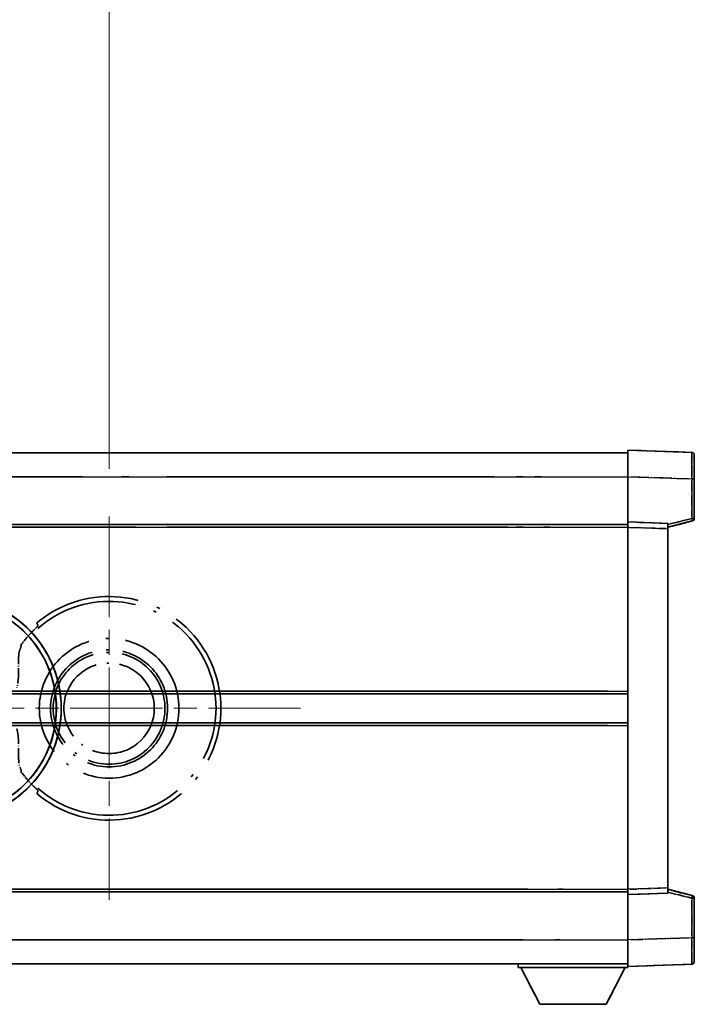
# Model space of a CAD drawing. Units: millimetres. Extents: x 4134 to 15738, y -622 to 1064.
# Drawn here: x 4583 to 4710, y -259 to -74 of the extents above; entities that cross this region are included whole.
import ezdxf

# ---------------------------------------------------------------- set-up
doc = ezdxf.new("R2010")
doc.units = ezdxf.units.MM
doc.header["$LTSCALE"] = 6
doc.linetypes.add('CHAIN', pattern=[0.3543, 0.2362, -0.0295, 0.0591, -0.0295])
doc.linetypes.add('LONG_DASH_DOTTED', pattern=[0.61, 0.48, -0.06, 0.01, -0.06])
doc.layers.get('Defpoints').update_dxf_attribs({"lineweight": 25})
for name, color, linetype, lineweight in [('Center Mark (ISO)', 131, 'Continuous', 18), ('Dimension (ISO)', 7, 'Continuous', 18), ('Dimension (ISO) @ 1', 7, 'Continuous', 18), ('Overlay (ISO)', 7, 'LONG_DASH_DOTTED', 35), ('Visible (ISO)', 7, 'Continuous', 35), ('Visible Narrow (ISO)', 7, 'Continuous', 25)]:
    doc.layers.add(name, color=color, linetype=linetype, lineweight=lineweight)
doc.styles.add('Note Text (TK)', font='txt')
doc.dimstyles.new('Default - Method 1b (TK)', dxfattribs={"dimscale": 6, "dimtxt": 2.5, "dimasz": 2.5, "dimexe": 1, "dimexo": 1.5, "dimgap": 1, "dimtad": 1, "dimtoh": 1, "dimrnd": 1e-08, "dimdsep": 46, "dimtxsty": 'Note Text (TK)', "dimcen": 0.09, "dimdle": 5, "dimclrd": 100, "dimclre": 100, "dimclrt": 7, "dimadec": 1, "dimazin": 1, "dimtfac": 1, "dimtmove": 0, "dimatfit": 3, "dimfxl": 1, "dimtolj": 1, "dimlwd": -1, "dimlwe": -1, "dimarcsym": 0})

# ---------------------------------------------------------------- blocks, each defined once
blk = doc.blocks.new('*D292')
at = {"layer": 'Defpoints', "color": 0}
for p in [(4599.75, -43.58), (4470.75, -167.58), (4599.75, -167.58)]:
    blk.add_point(p, dxfattribs=at)
at = {"layer": 'Dimension (ISO)', "color": 100}
for p, q in [((4470.75, -158.58), (4470.75, -37.58)), ((4599.75, -158.58), (4599.75, -37.58)), ((4478.75, -43.58), (4591.75, -43.58))]:
    blk.add_line(p, q, dxfattribs=at)
for points in [[(4478.75, -42.25), (4478.75, -44.91), (4470.75, -43.58)], [(4591.75, -42.25), (4591.75, -44.91), (4599.75, -43.58)]]:
    blk.add_solid(points, dxfattribs=at)
at = {"layer": 'Dimension (ISO)', "color": 7, "insert": (4233.34, -15.51), "char_height": 8, "attachment_point": 4, "style": 'Note Text (TK)'}
blk.add_mtext('\\A1; \\fＭＳ Ｐゴシック|b0|i0;\\H15.0000;* ステップハンドルは任意の位置に固定できます。\\P\\fＭＳ Ｐゴシック|b0|i0;\\H15.0000;* Stand handle location can be freely affixed within denoted range.', dxfattribs=at)

msp = doc.modelspace()

# ---------------------------------------------------------------- linework, layer by layer
at = {"layer": 'Center Mark (ISO)', "linetype": 'CHAIN', "ltscale": 13.334389}
msp.add_line((4599.7539, -167.5803), (4599.7539, -239.5803), dxfattribs=at)
at = {"layer": 'Center Mark (ISO)', "linetype": 'CHAIN', "ltscale": 12.223182}
msp.add_line((4635.7539, -203.5803), (4569.7539, -203.5803), dxfattribs=at)
at = {"layer": 'Overlay (ISO)', "ltscale": 0.844273}
for p, q in [((4697.2539, -160.0772), (4697.2539, -155.0803)), ((4697.2539, -160.0772), (4697.2539, -155.0803)), ((4697.2539, -160.0772), (4697.2539, -155.0803)), ((4697.2539, -160.0772), (4697.2539, -155.0803)), ((4697.2539, -160.0772), (4697.2539, -155.0803)), ((4697.2539, -252.0803), (4697.2539, -247.0833)), ((4697.2539, -252.0803), (4697.2539, -247.0833)), ((4697.2539, -252.0803), (4697.2539, -247.0833)), ((4697.2539, -252.0803), (4697.2539, -247.0833)), ((4697.2539, -252.0803), (4697.2539, -247.0833))]:
    msp.add_line(p, q, dxfattribs=at)
at = {"layer": 'Overlay (ISO)', "ltscale": 1.294175}
for p, q in [((4709.2714, -155.4999), (4697.2539, -155.0803)), ((4709.2714, -155.4999), (4697.2539, -155.0803)), ((4709.2714, -155.4999), (4697.2539, -155.0803)), ((4709.2714, -155.4999), (4697.2539, -155.0803)), ((4709.2714, -155.4999), (4697.2539, -155.0803)), ((4697.2539, -252.0803), (4709.2714, -251.6606)), ((4697.2539, -252.0803), (4709.2714, -251.6606)), ((4697.2539, -252.0803), (4709.2714, -251.6606)), ((4697.2539, -252.0803), (4709.2714, -251.6606)), ((4697.2539, -252.0803), (4709.2714, -251.6606))]:
    msp.add_line(p, q, dxfattribs=at)
at = {"layer": 'Overlay (ISO)', "ltscale": 16.905737}
for p, q in [((4449.7539, -155.5803), (4697.2539, -155.5803)), ((4449.7539, -155.5803), (4697.2539, -155.5803)), ((4449.7539, -155.5803), (4697.2539, -155.5803)), ((4449.7539, -155.5803), (4697.2539, -155.5803)), ((4449.7539, -169.0803), (4697.2539, -169.0803)), ((4449.7539, -169.0803), (4697.2539, -169.0803)), ((4449.7539, -169.0803), (4697.2539, -169.0803)), ((4449.7539, -169.0803), (4697.2539, -169.0803)), ((4449.7539, -238.0803), (4697.2539, -238.0803)), ((4449.7539, -238.0803), (4697.2539, -238.0803)), ((4449.7539, -238.0803), (4697.2539, -238.0803)), ((4449.7539, -238.0803), (4697.2539, -238.0803)), ((4449.7539, -251.5803), (4697.2539, -251.5803)), ((4449.7539, -251.5803), (4697.2539, -251.5803)), ((4449.7539, -251.5803), (4697.2539, -251.5803)), ((4449.7539, -251.5803), (4697.2539, -251.5803))]:
    msp.add_line(p, q, dxfattribs=at)
at = {"layer": 'Overlay (ISO)', "ltscale": 16.428362}
msp.add_line((4516.8705, -155.5803), (4697.2539, -155.5803), dxfattribs=at)
at = {"layer": 'Overlay (ISO)', "ltscale": 0.759836}
for p, q in [((4709.7539, -155.9996), (4709.7539, -160.4969)), ((4709.7539, -155.9996), (4709.7539, -160.4969)), ((4709.7539, -155.9996), (4709.7539, -160.4969)), ((4709.7539, -155.9996), (4709.7539, -160.4969)), ((4709.7539, -155.9996), (4709.7539, -160.4969)), ((4709.7539, -246.6636), (4709.7539, -251.1609)), ((4709.7539, -246.6636), (4709.7539, -251.1609)), ((4709.7539, -246.6636), (4709.7539, -251.1609)), ((4709.7539, -246.6636), (4709.7539, -251.1609)), ((4709.7539, -246.6636), (4709.7539, -251.1609))]:
    msp.add_line(p, q, dxfattribs=at)
at = {"layer": 'Overlay (ISO)', "ltscale": 20.286884}
for p, q in [((4462.1289, -160.0803), (4684.8789, -160.0803)), ((4462.1289, -160.0803), (4684.8789, -160.0803)), ((4462.1289, -160.0803), (4684.8789, -160.0803)), ((4462.1289, -160.0803), (4684.8789, -160.0803)), ((4462.1289, -169.5803), (4684.8789, -169.5803)), ((4462.1289, -169.5803), (4684.8789, -169.5803)), ((4462.1289, -169.5803), (4684.8789, -169.5803)), ((4462.1289, -169.5803), (4684.8789, -169.5803)), ((4462.1289, -237.5803), (4684.8789, -237.5803)), ((4462.1289, -237.5803), (4684.8789, -237.5803)), ((4462.1289, -237.5803), (4684.8789, -237.5803)), ((4462.1289, -237.5803), (4684.8789, -237.5803)), ((4462.1289, -247.0803), (4684.8789, -247.0803)), ((4462.1289, -247.0803), (4684.8789, -247.0803)), ((4462.1289, -247.0803), (4684.8789, -247.0803)), ((4462.1289, -247.0803), (4684.8789, -247.0803))]:
    msp.add_line(p, q, dxfattribs=at)
at = {"layer": 'Overlay (ISO)', "ltscale": 21.183371}
msp.add_line((4533.5771, -160.0803), (4688.6393, -160.0803), dxfattribs=at)
at = {"layer": 'Overlay (ISO)', "ltscale": 0.91456}
for p, q in [((4697.2539, -168.5803), (4697.2539, -160.0772)), ((4697.2539, -168.5803), (4697.2539, -160.0772)), ((4697.2539, -168.5803), (4697.2539, -160.0772)), ((4697.2539, -168.5803), (4697.2539, -160.0772)), ((4697.2539, -168.5803), (4697.2539, -160.0772)), ((4697.2539, -247.0833), (4697.2539, -238.5803)), ((4697.2539, -247.0833), (4697.2539, -238.5803)), ((4697.2539, -247.0833), (4697.2539, -238.5803)), ((4697.2539, -247.0833), (4697.2539, -238.5803)), ((4697.2539, -247.0833), (4697.2539, -238.5803))]:
    msp.add_line(p, q, dxfattribs=at)
at = {"layer": 'Overlay (ISO)', "ltscale": 1.164747}
for p, q in [((4697.8548, -160.0982), (4708.6705, -160.4759)), ((4697.8548, -160.0982), (4708.6705, -160.4759)), ((4697.8548, -160.0982), (4708.6705, -160.4759)), ((4697.8548, -160.0982), (4708.6705, -160.4759)), ((4697.8548, -160.0982), (4708.6705, -160.4759)), ((4708.6705, -246.6846), (4697.8548, -247.0623)), ((4708.6705, -246.6846), (4697.8548, -247.0623)), ((4708.6705, -246.6846), (4697.8548, -247.0623)), ((4708.6705, -246.6846), (4697.8548, -247.0623)), ((4708.6705, -246.6846), (4697.8548, -247.0623))]:
    msp.add_line(p, q, dxfattribs=at)
at = {"layer": 'Overlay (ISO)', "ltscale": 0.717695}
for p, q in [((4709.2714, -160.8676), (4709.2714, -167.5405)), ((4709.2714, -160.8676), (4709.2714, -167.5405)), ((4709.2714, -160.8676), (4709.2714, -167.5405)), ((4709.2714, -160.8676), (4709.2714, -167.5405)), ((4709.2714, -160.8676), (4709.2714, -167.5405)), ((4709.2714, -239.62), (4709.2714, -246.2929)), ((4709.2714, -239.62), (4709.2714, -246.2929)), ((4709.2714, -239.62), (4709.2714, -246.2929)), ((4709.2714, -239.62), (4709.2714, -246.2929)), ((4709.2714, -239.62), (4709.2714, -246.2929))]:
    msp.add_line(p, q, dxfattribs=at)
at = {"layer": 'Overlay (ISO)', "ltscale": 0.074246}
for p, q in [((4709.3096, -160.4969), (4709.7524, -160.4969)), ((4709.3096, -160.4969), (4709.7524, -160.4969)), ((4709.3096, -160.4969), (4709.7524, -160.4969)), ((4709.3096, -160.4969), (4709.7524, -160.4969)), ((4709.3096, -160.4969), (4709.7524, -160.4969)), ((4709.7524, -167.9112), (4709.3096, -167.9112)), ((4709.7524, -167.9112), (4709.3096, -167.9112)), ((4709.7524, -167.9112), (4709.3096, -167.9112)), ((4709.7524, -167.9112), (4709.3096, -167.9112)), ((4709.7524, -167.9112), (4709.3096, -167.9112)), ((4709.3096, -239.2493), (4709.7524, -239.2493)), ((4709.3096, -239.2493), (4709.7524, -239.2493)), ((4709.3096, -239.2493), (4709.7524, -239.2493)), ((4709.3096, -239.2493), (4709.7524, -239.2493)), ((4709.3096, -239.2493), (4709.7524, -239.2493)), ((4709.3096, -246.6636), (4709.7524, -246.6636)), ((4709.3096, -246.6636), (4709.7524, -246.6636)), ((4709.3096, -246.6636), (4709.7524, -246.6636)), ((4709.3096, -246.6636), (4709.7524, -246.6636)), ((4709.3096, -246.6636), (4709.7524, -246.6636))]:
    msp.add_line(p, q, dxfattribs=at)
at = {"layer": 'Overlay (ISO)', "ltscale": 0.79745}
for p, q in [((4709.7539, -167.9112), (4709.7539, -160.4969)), ((4709.7539, -167.9112), (4709.7539, -160.4969)), ((4709.7539, -167.9112), (4709.7539, -160.4969)), ((4709.7539, -167.9112), (4709.7539, -160.4969)), ((4709.7539, -167.9112), (4709.7539, -160.4969)), ((4709.7539, -246.6636), (4709.7539, -239.2493)), ((4709.7539, -246.6636), (4709.7539, -239.2493)), ((4709.7539, -246.6636), (4709.7539, -239.2493)), ((4709.7539, -246.6636), (4709.7539, -239.2493)), ((4709.7539, -246.6636), (4709.7539, -239.2493))]:
    msp.add_line(p, q, dxfattribs=at)
at = {"layer": 'Overlay (ISO)', "ltscale": 0.451625}
for p, q in [((4709.0455, -167.9691), (4704.9798, -169.0107)), ((4709.0455, -167.9691), (4704.9798, -169.0107)), ((4709.0455, -167.9691), (4704.9798, -169.0107)), ((4709.0455, -167.9691), (4704.9798, -169.0107)), ((4709.0455, -167.9691), (4704.9798, -169.0107)), ((4704.9798, -238.1498), (4709.0455, -239.1914)), ((4704.9798, -238.1498), (4709.0455, -239.1914)), ((4704.9798, -238.1498), (4709.0455, -239.1914)), ((4704.9798, -238.1498), (4709.0455, -239.1914)), ((4704.9798, -238.1498), (4709.0455, -239.1914))]:
    msp.add_line(p, q, dxfattribs=at)
at = {"layer": 'Overlay (ISO)', "ltscale": 21.326151}
msp.add_line((4541.1465, -169.0803), (4697.2539, -169.0803), dxfattribs=at)
at = {"layer": 'Overlay (ISO)', "ltscale": 19.082989}
msp.add_line((4549.806, -169.5803), (4689.4935, -169.5803), dxfattribs=at)
at = {"layer": 'Overlay (ISO)', "ltscale": 0.168775}
for p, q in [((4697.2539, -169.5796), (4697.2539, -168.5803)), ((4697.2539, -169.5796), (4697.2539, -168.5803)), ((4697.2539, -169.5796), (4697.2539, -168.5803)), ((4697.2539, -169.5796), (4697.2539, -168.5803)), ((4697.2539, -169.5796), (4697.2539, -168.5803)), ((4704.7539, -168.8422), (4704.7539, -169.8416)), ((4704.7539, -168.8422), (4704.7539, -169.8416)), ((4704.7539, -168.8422), (4704.7539, -169.8416)), ((4704.7539, -168.8422), (4704.7539, -169.8416)), ((4704.7539, -168.8422), (4704.7539, -169.8416)), ((4697.2539, -238.5803), (4697.2539, -237.5809)), ((4697.2539, -238.5803), (4697.2539, -237.5809)), ((4697.2539, -238.5803), (4697.2539, -237.5809)), ((4697.2539, -238.5803), (4697.2539, -237.5809)), ((4697.2539, -238.5803), (4697.2539, -237.5809)), ((4704.7539, -237.319), (4704.7539, -238.3184)), ((4704.7539, -237.319), (4704.7539, -238.3184)), ((4704.7539, -237.319), (4704.7539, -238.3184)), ((4704.7539, -237.319), (4704.7539, -238.3184)), ((4704.7539, -237.319), (4704.7539, -238.3184))]:
    msp.add_line(p, q, dxfattribs=at)
at = {"layer": 'Overlay (ISO)', "ltscale": 0.807647}
for p, q in [((4704.7539, -168.8422), (4697.2539, -168.5803)), ((4704.7539, -168.8422), (4697.2539, -168.5803)), ((4704.7539, -168.8422), (4697.2539, -168.5803)), ((4704.7539, -168.8422), (4697.2539, -168.5803)), ((4704.7539, -168.8422), (4697.2539, -168.5803)), ((4697.2539, -238.5803), (4704.7539, -238.3184)), ((4697.2539, -238.5803), (4704.7539, -238.3184)), ((4697.2539, -238.5803), (4704.7539, -238.3184)), ((4697.2539, -238.5803), (4704.7539, -238.3184)), ((4697.2539, -238.5803), (4704.7539, -238.3184))]:
    msp.add_line(p, q, dxfattribs=at)
at = {"layer": 'Overlay (ISO)', "ltscale": 7.314691}
msp.add_line((4697.2539, -237.5809), (4697.2539, -169.5796), dxfattribs=at)
msp.add_line((4697.2539, -237.5809), (4697.2539, -169.5796), dxfattribs=at)
msp.add_line((4697.2539, -237.5809), (4697.2539, -169.5796), dxfattribs=at)
msp.add_line((4697.2539, -237.5809), (4697.2539, -169.5796), dxfattribs=at)
msp.add_line((4697.2539, -237.5809), (4697.2539, -169.5796), dxfattribs=at)
at = {"layer": 'Overlay (ISO)', "ltscale": 0.726872}
for p, q in [((4697.6289, -169.5927), (4704.3789, -169.8285)), ((4697.6289, -169.5927), (4704.3789, -169.8285)), ((4697.6289, -169.5927), (4704.3789, -169.8285)), ((4697.6289, -169.5927), (4704.3789, -169.8285)), ((4697.6289, -169.5927), (4704.3789, -169.8285)), ((4704.3789, -237.3321), (4697.6289, -237.5678)), ((4704.3789, -237.3321), (4697.6289, -237.5678)), ((4704.3789, -237.3321), (4697.6289, -237.5678)), ((4704.3789, -237.3321), (4697.6289, -237.5678)), ((4704.3789, -237.3321), (4697.6289, -237.5678))]:
    msp.add_line(p, q, dxfattribs=at)
at = {"layer": 'Overlay (ISO)', "ltscale": 0.513665}
for p, q in [((4704.7539, -169.5803), (4709.378, -168.3956)), ((4704.7539, -169.5803), (4709.378, -168.3956)), ((4704.7539, -169.5803), (4709.378, -168.3956)), ((4704.7539, -169.5803), (4709.378, -168.3956)), ((4704.7539, -169.5803), (4709.378, -168.3956)), ((4709.378, -238.7649), (4704.7539, -237.5803)), ((4709.378, -238.7649), (4704.7539, -237.5803)), ((4709.378, -238.7649), (4704.7539, -237.5803)), ((4709.378, -238.7649), (4704.7539, -237.5803)), ((4709.378, -238.7649), (4704.7539, -237.5803))]:
    msp.add_line(p, q, dxfattribs=at)
at = {"layer": 'Overlay (ISO)', "ltscale": 7.258345}
msp.add_line((4704.7539, -237.319), (4704.7539, -169.8416), dxfattribs=at)
msp.add_line((4704.7539, -237.319), (4704.7539, -169.8416), dxfattribs=at)
msp.add_line((4704.7539, -237.319), (4704.7539, -169.8416), dxfattribs=at)
msp.add_line((4704.7539, -237.319), (4704.7539, -169.8416), dxfattribs=at)
msp.add_line((4704.7539, -237.319), (4704.7539, -169.8416), dxfattribs=at)
at = {"layer": 'Overlay (ISO)', "ltscale": 18.732317}
for p, q in [((4491.5731, -200.8303), (4697.2539, -200.8303)), ((4491.5731, -206.3303), (4697.2539, -206.3303))]:
    msp.add_line(p, q, dxfattribs=at)
at = {"layer": 'Overlay (ISO)', "ltscale": 16.865002}
for p, q in [((4501.7885, -200.3303), (4686.9663, -200.3303)), ((4501.7885, -206.8303), (4686.9663, -206.8303))]:
    msp.add_line(p, q, dxfattribs=at)
at = {"layer": 'Overlay (ISO)', "ltscale": 14.573885}
for p, q in [((4590.5731, -200.8303), (4697.2539, -200.8303)), ((4590.5731, -200.8303), (4697.2539, -200.8303)), ((4590.5731, -200.8303), (4697.2539, -200.8303)), ((4590.5731, -206.3303), (4697.2539, -206.3303)), ((4590.5731, -206.3303), (4697.2539, -206.3303)), ((4590.5731, -206.3303), (4697.2539, -206.3303))]:
    msp.add_line(p, q, dxfattribs=at)
at = {"layer": 'Overlay (ISO)', "ltscale": 13.12537}
for p, q in [((4595.8385, -200.3303), (4691.9163, -200.3303)), ((4595.8385, -200.3303), (4691.9163, -200.3303)), ((4595.8385, -200.3303), (4691.9163, -200.3303)), ((4595.8385, -206.8303), (4691.9163, -206.8303)), ((4595.8385, -206.8303), (4691.9163, -206.8303)), ((4595.8385, -206.8303), (4691.9163, -206.8303))]:
    msp.add_line(p, q, dxfattribs=at)
at = {"layer": 'Overlay (ISO)', "ltscale": 8.248344}
for p, q in [((4620.5731, -200.8303), (4697.2539, -200.8303)), ((4620.5731, -206.3303), (4697.2539, -206.3303))]:
    msp.add_line(p, q, dxfattribs=at)
at = {"layer": 'Overlay (ISO)', "ltscale": 7.430487}
for p, q in [((4624.3385, -200.3303), (4693.4163, -200.3303)), ((4624.3385, -206.8303), (4693.4163, -206.8303))]:
    msp.add_line(p, q, dxfattribs=at)
at = {"layer": 'Overlay (ISO)', "ltscale": 17.653763}
msp.add_line((4568.0284, -238.0803), (4697.2539, -238.0803), dxfattribs=at)
at = {"layer": 'Overlay (ISO)', "ltscale": 15.851563}
msp.add_line((4574.7742, -237.5803), (4690.8076, -237.5803), dxfattribs=at)
at = {"layer": 'Overlay (ISO)', "ltscale": 16.551208}
msp.add_line((4569.3682, -247.0803), (4690.5231, -247.0803), dxfattribs=at)
at = {"layer": 'Overlay (ISO)', "ltscale": 18.758465}
msp.add_line((4559.9419, -251.5803), (4697.2539, -251.5803), dxfattribs=at)
at = {"layer": 'Overlay (ISO)', "ltscale": 0.075198}
msp.add_line((4676.6539, -251.5803), (4676.6539, -252.2803), dxfattribs=at)
msp.add_line((4676.6539, -251.5803), (4676.6539, -252.2803), dxfattribs=at)
msp.add_line((4676.6539, -251.5803), (4676.6539, -252.2803), dxfattribs=at)
msp.add_line((4676.6539, -251.5803), (4676.6539, -252.2803), dxfattribs=at)
msp.add_line((4676.6539, -251.5803), (4676.6539, -252.2803), dxfattribs=at)
at = {"layer": 'Overlay (ISO)', "ltscale": 2.215811}
msp.add_line((4676.6539, -252.2803), (4697.2539, -252.2803), dxfattribs=at)
msp.add_line((4676.6539, -252.2803), (4697.2539, -252.2803), dxfattribs=at)
msp.add_line((4676.6539, -252.2803), (4697.2539, -252.2803), dxfattribs=at)
msp.add_line((4676.6539, -252.2803), (4697.2539, -252.2803), dxfattribs=at)
msp.add_line((4676.6539, -252.2803), (4697.2539, -252.2803), dxfattribs=at)
at = {"layer": 'Overlay (ISO)', "ltscale": 0.917801}
for p, q in [((4680.7039, -259.1803), (4677.1539, -252.2803)), ((4680.7039, -259.1803), (4677.1539, -252.2803)), ((4680.7039, -259.1803), (4677.1539, -252.2803)), ((4680.7039, -259.1803), (4677.1539, -252.2803)), ((4680.7039, -259.1803), (4677.1539, -252.2803)), ((4693.2039, -259.1803), (4696.7539, -252.2803)), ((4693.2039, -259.1803), (4696.7539, -252.2803)), ((4693.2039, -259.1803), (4696.7539, -252.2803)), ((4693.2039, -259.1803), (4696.7539, -252.2803)), ((4693.2039, -259.1803), (4696.7539, -252.2803))]:
    msp.add_line(p, q, dxfattribs=at)
at = {"layer": 'Overlay (ISO)', "ltscale": 0.021414}
msp.add_line((4697.2539, -252.0803), (4697.2539, -252.2803), dxfattribs=at)
msp.add_line((4697.2539, -252.0803), (4697.2539, -252.2803), dxfattribs=at)
msp.add_line((4697.2539, -252.0803), (4697.2539, -252.2803), dxfattribs=at)
msp.add_line((4697.2539, -252.0803), (4697.2539, -252.2803), dxfattribs=at)
msp.add_line((4697.2539, -252.0803), (4697.2539, -252.2803), dxfattribs=at)
at = {"layer": 'Overlay (ISO)', "ltscale": 1.344507}
msp.add_line((4680.7039, -259.1803), (4693.2039, -259.1803), dxfattribs=at)
msp.add_line((4680.7039, -259.1803), (4693.2039, -259.1803), dxfattribs=at)
msp.add_line((4680.7039, -259.1803), (4693.2039, -259.1803), dxfattribs=at)
msp.add_line((4680.7039, -259.1803), (4693.2039, -259.1803), dxfattribs=at)
msp.add_line((4680.7039, -259.1803), (4693.2039, -259.1803), dxfattribs=at)
at = {"layer": 'Overlay (ISO)', "ltscale": 8.867519}
msp.add_circle((4599.7539, -203.5803), 13.1202, dxfattribs=at)
at = {"layer": 'Overlay (ISO)', "ltscale": 7.434503}
msp.add_circle((4599.7539, -203.5803), 11, dxfattribs=at)
at = {"layer": 'Overlay (ISO)', "ltscale": 7.096566}
msp.add_circle((4599.7539, -203.5803), 10.5, dxfattribs=at)
msp.add_circle((4599.7539, -203.5803), 10.5, dxfattribs=at)
at = {"layer": 'Overlay (ISO)', "ltscale": 5.74482}
msp.add_circle((4599.7539, -203.5803), 8.5, dxfattribs=at)
at = {"layer": 'Overlay (ISO)', "ltscale": 0.082507}
for centre, start, end in [((4709.2539, -155.9996), 0, 88), ((4709.2539, -155.9996), 0, 88), ((4709.2539, -155.9996), 0, 88), ((4709.2539, -155.9996), 0, 88), ((4709.2539, -155.9996), 0, 88), ((4709.2539, -251.1609), 272, 0), ((4709.2539, -251.1609), 272, 0), ((4709.2539, -251.1609), 272, 0), ((4709.2539, -251.1609), 272, 0), ((4709.2539, -251.1609), 272, 0)]:
    msp.add_arc(centre, 0.5, start, end, dxfattribs=at)
at = {"layer": 'Overlay (ISO)', "ltscale": 0.070895}
for centre, start, end in [((4709.2539, -167.9112), 284.37, 0), ((4709.2539, -167.9112), 284.37, 0), ((4709.2539, -167.9112), 284.37, 0), ((4709.2539, -167.9112), 284.37, 0), ((4709.2539, -167.9112), 284.37, 0), ((4709.2539, -239.2493), 0, 75.63), ((4709.2539, -239.2493), 0, 75.63), ((4709.2539, -239.2493), 0, 75.63), ((4709.2539, -239.2493), 0, 75.63), ((4709.2539, -239.2493), 0, 75.63)]:
    msp.add_arc(centre, 0.5, start, end, dxfattribs=at)
at = {"layer": 'Overlay (ISO)', "ltscale": 10.269026}
for centre, start, end in [((4569.7539, -203.5803), 289.766832, 190.233168), ((4569.7539, -203.5803), 199.766832, 100.233168), ((4569.7539, -203.5803), 229.766832, 130.233168), ((4599.7539, -203.5803), 229.766832, 130.233168)]:
    msp.add_arc(centre, 21, start, end, dxfattribs=at)
at = {"layer": 'Overlay (ISO)', "ltscale": 9.941565}
for centre, start, end in [((4569.7539, -203.5803), 288.232415, 191.767585), ((4569.7539, -203.5803), 198.232415, 101.767585), ((4569.7539, -203.5803), 228.232415, 131.767585), ((4599.7539, -203.5803), 228.232415, 131.767585)]:
    msp.add_arc(centre, 20.0936, start, end, dxfattribs=at)
at = {"layer": 'Overlay (ISO)', "ltscale": 0.368434}
for start, end in [(134.704274, 144.33257), (215.66743, 225.295726)]:
    msp.add_arc((4599.7539, -203.5803), 20.3876, start, end, dxfattribs=at)
at = {"layer": 'Overlay (ISO)', "ltscale": 0.75978}
for centre, major_axis, start_param, end_param in [((4709.2539, -160.5024), (-0.0174, -5.0024), 1.65038371, 3.06300424), ((4709.2539, -160.5024), (-0.0174, -5.0024), 1.65038371, 3.06300424), ((4709.2539, -160.5024), (-0.0174, -5.0024), 1.65038371, 3.06300424), ((4709.2539, -160.5024), (-0.0174, -5.0024), 1.65038371, 3.06300424), ((4709.2539, -160.5024), (-0.0174, -5.0024), 1.65038371, 3.06300424), ((4709.2539, -246.6582), (0.0174, -5.0024), 0.07858843, 1.49120895), ((4709.2539, -246.6582), (0.0174, -5.0024), 0.07858843, 1.49120895), ((4709.2539, -246.6582), (0.0174, -5.0024), 0.07858843, 1.49120895), ((4709.2539, -246.6582), (0.0174, -5.0024), 0.07858843, 1.49120895), ((4709.2539, -246.6582), (0.0174, -5.0024), 0.07858843, 1.49120895)]:
    msp.add_ellipse(centre, major_axis=major_axis, ratio=0.00348438, start_param=start_param, end_param=end_param, dxfattribs=at)
at = {"layer": 'Overlay (ISO)', "ltscale": 0.075516}
for centre, major_axis, start_param, end_param in [((4709.2539, -167.9112), (0.1241, -0.4844), 0.07810674, 1.48402803), ((4709.2539, -167.9112), (0.1241, -0.4844), 0.07810674, 1.48402803), ((4709.2539, -167.9112), (0.1241, -0.4844), 0.07810674, 1.48402803), ((4709.2539, -167.9112), (0.1241, -0.4844), 0.07810674, 1.48402803), ((4709.2539, -167.9112), (0.1241, -0.4844), 0.07810674, 1.48402803), ((4709.2539, -239.2493), (0.1241, 0.4844), 4.79915728, 6.20507857), ((4709.2539, -239.2493), (0.1241, 0.4844), 4.79915728, 6.20507857), ((4709.2539, -239.2493), (0.1241, 0.4844), 4.79915728, 6.20507857), ((4709.2539, -239.2493), (0.1241, 0.4844), 4.79915728, 6.20507857), ((4709.2539, -239.2493), (0.1241, 0.4844), 4.79915728, 6.20507857)]:
    msp.add_ellipse(centre, major_axis=major_axis, ratio=0.03380887, start_param=start_param, end_param=end_param, dxfattribs=at)
at = {"layer": 'Overlay (ISO)', "ltscale": 0.197456}
for points, knots in [([(4586.3901, -188.0778), (4586.3919, -188.0826), (4586.3883, -188.092), (4586.3692, -188.1217), (4586.3523, -188.1431), (4586.2853, -188.2204), (4586.2182, -188.2902), (4586.0405, -188.4705), (4585.9074, -188.6015), (4585.6502, -188.8549), (4585.5279, -188.9754), (4585.4123, -189.0898)], [0.3759847, 0.3759847, 0.3759847, 0.3759847, 0.392440242, 0.392440242, 0.410914798, 0.410914798, 0.44786391, 0.44786391, 0.504486619, 0.504486619, 0.552148681, 0.552148681, 0.552148681, 0.552148681]), ([(4585.4123, -218.0707), (4585.5279, -218.1851), (4585.6502, -218.3056), (4585.9074, -218.559), (4586.0405, -218.6901), (4586.2182, -218.8703), (4586.2853, -218.9401), (4586.3523, -219.0174), (4586.3692, -219.0388), (4586.3883, -219.0685), (4586.3919, -219.0779), (4586.3901, -219.0827)], [0.192845303, 0.192845303, 0.192845303, 0.192845303, 0.240507365, 0.240507365, 0.297130074, 0.297130074, 0.334079186, 0.334079186, 0.352553742, 0.352553742, 0.369009283, 0.369009283, 0.369009283, 0.369009283])]:
    msp.add_open_spline(points, degree=3, knots=knots, dxfattribs=at)
at = {"layer": 'Overlay (ISO)', "ltscale": 0.657511}
for points in [[(4586.3901, -188.0778), (4586.2901, -187.815), (4586.19, -187.5484)], [(4586.19, -219.6121), (4586.2901, -219.3455), (4586.3901, -219.0827)]]:
    msp.add_open_spline(points, degree=2, dxfattribs=at)
at = {"layer": 'Overlay (ISO)', "ltscale": 0.299242}
for points, knots in [([(4583.2221, -191.7537), (4583.2622, -191.8318), (4583.1869, -192.0714), (4583.0173, -192.4598), (4583.0166, -192.4614), (4583.0159, -192.4631)], [2.57632281, 2.57632281, 2.57632281, 2.57632281, 2.843099825, 2.843099825, 2.844244962, 2.844244962, 2.844244962, 2.844244962]), ([(4583.0159, -214.6974), (4583.0166, -214.6991), (4583.0173, -214.7008), (4583.1869, -215.0892), (4583.2622, -215.3287), (4583.2221, -215.4068)], [2.102258604, 2.102258604, 2.102258604, 2.102258604, 2.10340374, 2.10340374, 2.370180755, 2.370180755, 2.370180755, 2.370180755])]:
    msp.add_open_spline(points, degree=3, knots=knots, dxfattribs=at)
at = {"layer": 'Overlay (ISO)', "ltscale": 0.075264}
for points in [[(4583.1907, -191.6927), (4583.2064, -191.7232), (4583.2221, -191.7537)], [(4583.2221, -215.4068), (4583.2064, -215.4373), (4583.1907, -215.4678)]]:
    msp.add_open_spline(points, degree=2, dxfattribs=at)
at = {"layer": 'Overlay (ISO)', "ltscale": 0.98276}
for points, knots in [([(4583.0159, -192.4631), (4582.9117, -192.7013), (4582.8424, -192.9966), (4582.7291, -193.9157), (4582.7311, -194.6117), (4582.749, -196.1098), (4582.7622, -196.8806), (4582.6864, -198.0778), (4582.647, -198.47), (4582.5443, -199.1526), (4582.4912, -199.438), (4582.4277, -199.7232)], [-8.358650844, -8.358650844, -8.358650844, -8.358650844, -8.190003506, -8.190003506, -7.917688575, -7.917688575, -7.676295197, -7.676295197, -7.560988477, -7.560988477, -7.477759094, -7.477759094, -7.477759094, -7.477759094]), ([(4582.4277, -207.4373), (4582.4816, -207.6792), (4582.5279, -207.9209), (4582.6275, -208.5383), (4582.6695, -208.9094), (4582.7521, -209.9953), (4582.752, -210.6845), (4582.7366, -212.2141), (4582.7168, -213.0213), (4582.8265, -214.0933), (4582.8994, -214.4311), (4583.0159, -214.6974)], [-5.27158626, -5.27158626, -5.27158626, -5.27158626, -5.18721863, -5.18721863, -5.05628435, -5.05628435, -4.79921142, -4.79921142, -4.44219969, -4.44219969, -4.22248819, -4.22248819, -4.22248819, -4.22248819])]:
    msp.add_open_spline(points, degree=3, knots=knots, dxfattribs=at)
at = {"layer": 'Visible (ISO)'}
for p, q in [((4697.2539, -160.0772), (4697.2539, -155.0803)), ((4709.2714, -155.4999), (4697.2539, -155.0803)), ((4449.7539, -155.5803), (4697.2539, -155.5803)), ((4709.7539, -155.9996), (4709.7539, -160.4969)), ((4697.2539, -168.5803), (4697.2539, -160.0772)), ((4709.7539, -167.9112), (4709.7539, -160.4969)), ((4449.7539, -169.0803), (4697.2539, -169.0803)), ((4697.2539, -169.5796), (4697.2539, -168.5803)), ((4704.7539, -168.8422), (4697.2539, -168.5803)), ((4697.2539, -237.5809), (4697.2539, -169.5796)), ((4704.7539, -169.5803), (4709.378, -168.3956)), ((4704.7539, -168.8422), (4704.7539, -169.8416)), ((4704.7539, -237.319), (4704.7539, -169.8416)), ((4590.5731, -200.8303), (4697.2539, -200.8303)), ((4590.5731, -206.3303), (4697.2539, -206.3303)), ((4541.1465, -238.0803), (4697.2539, -238.0803)), ((4697.2539, -238.5803), (4697.2539, -237.5809)), ((4697.2539, -238.5803), (4704.7539, -238.3184)), ((4697.2539, -247.0833), (4697.2539, -238.5803)), ((4704.7539, -237.319), (4704.7539, -238.3184)), ((4709.378, -238.7649), (4704.7539, -237.5803)), ((4709.7539, -246.6636), (4709.7539, -239.2493)), ((4697.2539, -252.0803), (4697.2539, -247.0833)), ((4709.7539, -246.6636), (4709.7539, -251.1609)), ((4516.8705, -251.5803), (4697.2539, -251.5803)), ((4676.6539, -251.5803), (4676.6539, -252.2803)), ((4676.6539, -252.2803), (4697.2539, -252.2803)), ((4680.7039, -259.1803), (4677.1539, -252.2803)), ((4693.2039, -259.1803), (4696.7539, -252.2803)), ((4697.2539, -252.0803), (4709.2714, -251.6606)), ((4697.2539, -252.0803), (4697.2539, -252.2803)), ((4680.7039, -259.1803), (4693.2039, -259.1803))]:
    msp.add_line(p, q, dxfattribs=at)
for centre, radius, start, end in [((4709.2539, -155.9996), 0.5, 0, 88), ((4709.2539, -167.9112), 0.5, 284.37, 0), ((4569.7539, -203.5803), 21, 259.766832, 160.233168), ((4709.2539, -239.2493), 0.5, 0, 75.63), ((4709.2539, -251.1609), 0.5, 272, 0)]:
    msp.add_arc(centre, radius, start, end, dxfattribs=at)
at = {"layer": 'Visible Narrow (ISO)'}
for p, q in [((4449.7539, -160.0803), (4697.2539, -160.0803)), ((4697.2539, -160.0772), (4709.2714, -160.4969)), ((4709.2714, -160.4969), (4709.7539, -160.4969)), ((4709.2714, -160.4969), (4709.2714, -167.9112)), ((4709.2714, -167.9112), (4704.7539, -169.0686)), ((4709.7539, -167.9112), (4709.2714, -167.9112)), ((4449.7539, -169.5803), (4697.2539, -169.5803)), ((4697.2539, -169.5796), (4704.7539, -169.8416)), ((4590.5009, -200.3303), (4697.2539, -200.3303)), ((4590.5009, -206.8303), (4697.2539, -206.8303)), ((4542.0456, -237.5803), (4697.2539, -237.5803)), ((4704.7539, -237.319), (4697.2539, -237.5809)), ((4704.7539, -238.0919), (4709.2714, -239.2493)), ((4709.2714, -239.2493), (4709.7539, -239.2493)), ((4709.2714, -239.2493), (4709.2714, -246.6636)), ((4524.9625, -247.0803), (4697.2539, -247.0803)), ((4709.2714, -246.6636), (4697.2539, -247.0833)), ((4709.2714, -246.6636), (4709.7539, -246.6636))]:
    msp.add_line(p, q, dxfattribs=at)
msp.add_arc((4569.7539, -203.5803), 20.0936, 243.591572, 176.408428, dxfattribs=at)
for centre, major_axis, ratio, start_param, end_param in [((4709.2539, -160.5024), (-0.0174, -5.0024), 0.00348438, 1.5719048, 3.14148316), ((4709.2539, -167.9112), (0.1241, -0.4844), 0.03380887, 0, 1.56213477), ((4709.2539, -239.2493), (0.1241, 0.4844), 0.03380887, 4.72105054, 6.28318531), ((4709.2539, -246.6582), (0.0174, -5.0024), 0.00348438, 0.00010951, 1.56968786)]:
    msp.add_ellipse(centre, major_axis=major_axis, ratio=ratio, start_param=start_param, end_param=end_param, dxfattribs=at)

# ---------------------------------------------------------------- dimensions: what is measured, and where the dimension line sits
at = {"layer": 'Dimension (ISO) @ 1', "color": 100}
dim = msp.add_linear_dim(base=(4599.7539, -43.5803), p1=(4470.7539, -167.5803), p2=(4599.7539, -167.5803), angle=180, text=' \\fＭＳ Ｐゴシック|b0|i0;\\H15.0000;* ステップハンドルは任意の位置に固定できます。\\P\\fＭＳ Ｐゴシック|b0|i0;\\H15.0000;* Stand handle location can be freely affixed within denoted range.', dimstyle='Default - Method 1b (TK)', override={"dimscale": 1, "dimtxt": 8, "dimasz": 8, "dimexe": 6, "dimexo": 9, "dimgap": 6, "dimtoh": 0, "dimdec": 2, "dimcen": 0.54, "dimtol": 0, "dimlim": 0, "dimtp": 0, "dimtm": 0, "dimtdec": 2, "dimtix": 0, "dimtofl": 0, "dimtmove": 0, "dimatfit": 1}, dxfattribs=at)
dim.commit()
dim.dimension.update_dxf_attribs({"geometry": '*D292', "text_midpoint": (4535.2539, -43.5803), "dimtype": 128})

doc.saveas('drawing.dxf')
